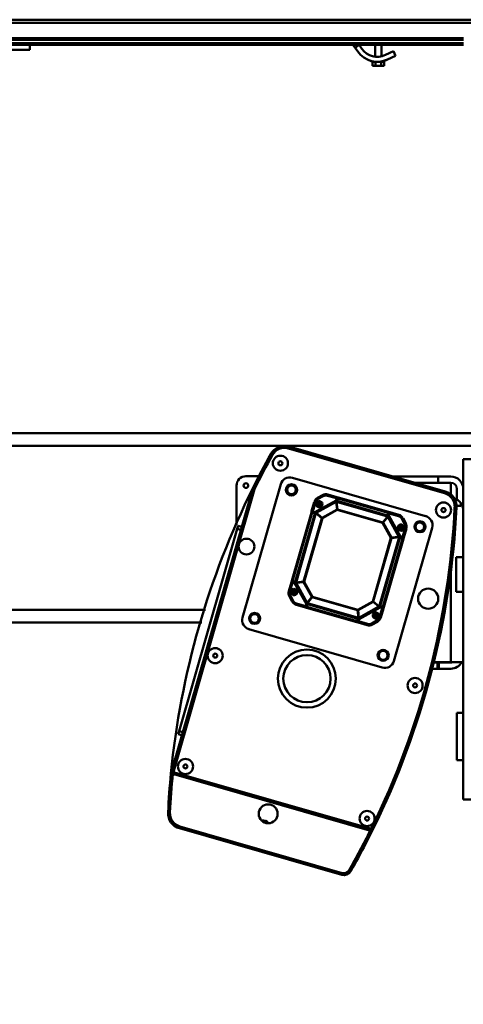
# Model space of a CAD drawing. Units: millimetres. Extents: x 0 to 23760, y 0 to 16800.
# Drawn here: x 17657 to 18362, y 12161 to 13723 of the extents above; entities that cross this region are included whole.
import ezdxf

# ---------------------------------------------------------------- set-up
doc = ezdxf.new("R2010")
doc.units = ezdxf.units.MM
doc.header["$MEASUREMENT"] = 0
doc.layers.add('(1) Shape lines', color=7, linetype='Continuous', lineweight=35)
doc.layers.add('(6) Dimensions', color=7, linetype='Continuous', lineweight=35)
doc.styles.add('Arial', font='ARIAL.TTF')
doc.dimstyles.new('Vertex Style', dxfattribs={"dimscale": 40, "dimtxt": 0.18, "dimasz": 3.6, "dimexe": 1.8, "dimexo": 0.0625, "dimgap": 1.7, "dimtad": 1, "dimdec": 1, "dimdsep": 46, "dimtxsty": 'Arial', "dimblk1": 'CLOSED', "dimblk2": 'CLOSED', "dimsah": 1, "dimcen": 0.09, "dimdle": 1.8, "dimclrd": 9, "dimclre": 9, "dimadec": 1, "dimazin": 2, "dimtfac": 0.65, "dimtdec": 4, "dimtmove": 0, "dimatfit": 3, "dimfxl": 0, "dimtolj": 1, "dimtzin": 0, "dimlwd": 25, "dimlwe": 25, "dimarcsym": 0})

# ---------------------------------------------------------------- blocks, each defined once
blk = doc.blocks.new('_Closed')
at = {"color": 0, "linetype": 'ByBlock', "lineweight": -2}
for p, q in [((-1, 0.166667), (0, 0)), ((-1, 0.166667), (-1, -0.166667)), ((0, 0), (-1, -0.166667)), ((0, 0), (-1, 0))]:
    blk.add_line(p, q, dxfattribs=at)
blk = doc.blocks.new('*D63')
at = {"layer": '(6) Dimensions', "color": 9, "lineweight": 25}
for p, q in [((16729.8, 12731.9), (16729.8, 11795.9)), ((18671.8, 11947.9), (18671.8, 11795.9)), ((18527.8, 11867.9), (16873.8, 11867.9))]:
    blk.add_line(p, q, dxfattribs=at)
at = {"layer": 'Defpoints', "color": 0}
for p in [(16729.8, 12851.9), (18671.8, 12067.9), (16729.8, 11867.9)]:
    blk.add_point(p, dxfattribs=at)
at = {"layer": '(6) Dimensions', "color": 9, "lineweight": 25, "xscale": 144, "yscale": 144, "zscale": 144, "rotation": 180}
blk.add_blockref('_Closed', (16729.8, 11867.9), dxfattribs=at)
at = {"layer": '(6) Dimensions', "color": 9, "lineweight": 25, "xscale": 144, "yscale": 144, "zscale": 144}
blk.add_blockref('_Closed', (18671.8, 11867.9), dxfattribs=at)
at = {"layer": '(6) Dimensions', "color": 0, "lineweight": 35, "insert": (17700.8, 12000.6), "char_height": 140, "attachment_point": 5, "style": 'Arial'}
blk.add_mtext('\\A1;1942', dxfattribs=at)
blk = doc.blocks.new('Crane_single_12_fd48c075-176d-41de-aa69-686d3a5a9e99')
at = {"layer": '(1) Shape lines', "color": 7, "linetype": 'Continuous', "lineweight": 50, "ltscale": 120}
for p, q in [((-13655.1, -1431), (-13655.1, 69)), ((-13650.1, -1431), (-13650.1, 69)), ((-12999.1, -511.7), (-12999.1, -1934)), ((-12979.1, -521.1), (-12979.1, -1934)), ((-12958, -560.2), (-12958, -544.2)), ((-12418, -560.2), (-12418, -544.2)), ((-13625.8, -1431), (-13625.8, -560)), ((-13623.3, -1431), (-13623.3, -560)), ((-13617.6, -1431), (-13617.6, -560)), ((-13615.1, -690), (-13615.1, -560)), ((-13615.1, -1248), (-13615.1, -560)), ((-12958, -560.2), (-12418, -560.2)), ((-12802.6, -571.4), (-12802.6, -560.2)), ((-12747.6, -560.2), (-12747.6, -571.4)), ((-12636, -580.2), (-12636, -560.2)), ((-12555.5, -570.2), (-12555.5, -560.2)), ((-12555.5, -570.2), (-12555.5, -560.2)), ((-12480.5, -560.2), (-12480.5, -570.2)), ((-12480.5, -560.2), (-12480.5, -570.2)), ((-12910.5, -570.2), (-12893.6, -570.2)), ((-12888.3, -564.2), (-12883.9, -564.2)), ((-12883.9, -570.2), (-12884.1, -571)), ((-12883.9, -564.2), (-12883.9, -570.2)), ((-12881.5, -570.9), (-12881.7, -573.9)), ((-12802.6, -571.4), (-12747.6, -571.4)), ((-12906.8, -588.9), (-12978, -837.1)), ((-12975.1, -837.9), (-12903.9, -589.8)), ((-12930.5, -580.2), (-12930.5, -600.2)), ((-12920.5, -600.2), (-12920.5, -580.2)), ((-12920.5, -580.2), (-12902.1, -580.2)), ((-12906.8, -588.9), (-12903.9, -589.8)), ((-12779.7, -580.2), (-12636, -580.2)), ((-12636, -580.2), (-12635.5, -580.2)), ((-12636, -606.9), (-12636, -580.2)), ((-12635.5, -580.2), (-12635.5, -598.9)), ((-12625.5, -580.2), (-12625.5, -598.9)), ((-12930.5, -600.2), (-12930.5, -671.6)), ((-12930.5, -600.2), (-12920.5, -600.2)), ((-12920.5, -636.7), (-12920.5, -600.2)), ((-12635.5, -598.9), (-12635.5, -601.4)), ((-12625.5, -598.9), (-12635.5, -598.9)), ((-12635.5, -601.4), (-12635.5, -607)), ((-12625.5, -601.4), (-12635.5, -601.4)), ((-12625.5, -601.4), (-12625.5, -598.9)), ((-12625.5, -601.4), (-12625.5, -609.5)), ((-12928.5, -831.4), (-12867.8, -620)), ((-12849.3, -609.7), (-12637.8, -670.3)), ((-12856.5, -651.5), (-12864.4, -655.9)), ((-12863.4, -657.7), (-12864.4, -655.9)), ((-12855.5, -653.3), (-12863.4, -657.7)), ((-12855.5, -653.3), (-12856.5, -651.5)), ((-12848.7, -652.5), (-12848.1, -650.6)), ((-12834.2, -656.7), (-12848.7, -652.5)), ((-12833.6, -654.8), (-12848.1, -650.6)), ((-12834.2, -656.7), (-12833.6, -654.8)), ((-12831.7, -655.3), (-12723.1, -686.5)), ((-13605.1, -671.2), (-13597.9, -667.8)), ((-13599.1, -683.9), (-13605.1, -671.2)), ((-13597.9, -667.8), (-13591.9, -680.4)), ((-12869.6, -662.5), (-12873.8, -677)), ((-12867.7, -663.1), (-12871.9, -677.6)), ((-12869.6, -662.5), (-12867.7, -663.1)), ((-12868.6, -678.5), (-12835.1, -660)), ((-12835, -662.2), (-12866.7, -679.8)), ((-12834.9, -662.3), (-12866.7, -679.9)), ((-12861.7, -656.7), (-12861.7, -656.7)), ((-12851.4, -658.5), (-12852, -658.3)), ((-12849.4, -659.1), (-12851.4, -658.5)), ((-12850.9, -660.5), (-12850.9, -660.5)), ((-12849.9, -657.1), (-12849.9, -657.1)), ((-12849.4, -659.1), (-12847.4, -659.6)), ((-12847.4, -659.6), (-12846.8, -659.8)), ((-12834.2, -656.7), (-12835.1, -660)), ((-12834.9, -662.3), (-12835, -662.2)), ((-12833.6, -674.3), (-12834.9, -662.3)), ((-12833.2, -657), (-12834.4, -661)), ((-12834.2, -662.1), (-12834.3, -662.2)), ((-12832.9, -674.2), (-12834.3, -662.2)), ((-12724.5, -693.7), (-12834.3, -662.2)), ((-12833.2, -657), (-12834.2, -656.7)), ((-12724.5, -693.6), (-12834.2, -662.1)), ((-12833.3, -660.8), (-12833.7, -662.3)), ((-12833.3, -660.8), (-12832.1, -656.7)), ((-12724.6, -692), (-12833.3, -660.8)), ((-12833.2, -657), (-12833.2, -656.8)), ((-12832.1, -656.7), (-12723.5, -687.9)), ((-13623.3, -682.5), (-13623.3, -682.5)), ((-13590.1, -685.1), (-13590.1, -685.1)), ((-13590.1, -685.1), (-13590.1, -685.1)), ((-13581.9, -685.8), (-13588.3, -685.8)), ((-13588.3, -685.8), (-13588.3, -690.4)), ((-13581.9, -690.4), (-13581.9, -685.8)), ((-12874.3, -679), (-12897.2, -758.7)), ((-12872.9, -679.4), (-12895.8, -759.2)), ((-12868.8, -680.5), (-12891.7, -760.3)), ((-12867.2, -680.4), (-12890.4, -761.3)), ((-12867.1, -680.4), (-12890.3, -761.3)), ((-12871.9, -677.6), (-12873.8, -677)), ((-12872.2, -678.5), (-12873.1, -678.3)), ((-12868.8, -680.5), (-12872.9, -679.4)), ((-12872.2, -678.5), (-12871.9, -677.6)), ((-12868.1, -679.7), (-12872.2, -678.5)), ((-12868.6, -678.5), (-12871.9, -677.6)), ((-12868.8, -680.5), (-12867.4, -681)), ((-12868.8, -686.5), (-12868.8, -686.5)), ((-12867.1, -680.4), (-12867.2, -680.4)), ((-12857.7, -687.9), (-12867.1, -680.4)), ((-12867.1, -680.4), (-12867.1, -680.4)), ((-12866.7, -679.9), (-12866.7, -679.8)), ((-12857.3, -687.4), (-12866.7, -679.9)), ((-12833.6, -674.3), (-12857.3, -687.4)), ((-12833.2, -675), (-12856.8, -688.2)), ((-12833.2, -675), (-12833.6, -674.3)), ((-12833.2, -675), (-12832.9, -674.2)), ((-12732.3, -704), (-12833.2, -675)), ((-12732, -703.1), (-12832.9, -674.2)), ((-12832.8, -675.1), (-12832.8, -675.1)), ((-12721.7, -688.9), (-12721.1, -687)), ((-12706.6, -691.2), (-12721.1, -687)), ((-13615.1, -690), (-13597.1, -690)), ((-13615.1, -690), (-13597.1, -690)), ((-13615.1, -690), (-13597.1, -690)), ((-13615.1, -690), (-13597.1, -690)), ((-13615.1, -725.5), (-13615.1, -700)), ((-13596.5, -700), (-13615.1, -700)), ((-13596.5, -700), (-13615.1, -700)), ((-13596.5, -700), (-13615.1, -700)), ((-13596.5, -700), (-13615.1, -700)), ((-13596.8, -702.4), (-13596.9, -702.5)), ((-13596.9, -702.5), (-13596.8, -702.4)), ((-13588.9, -690), (-13588.3, -690)), ((-13588.9, -690), (-13588.3, -690)), ((-13588.9, -690), (-13588.3, -690)), ((-13588.9, -690), (-13588.3, -690)), ((-13588.7, -702.4), (-13588.7, -702.4)), ((-13588.7, -702.4), (-13588.7, -702.4)), ((-13588.3, -700), (-13588.5, -700)), ((-13588.3, -700), (-13588.5, -700)), ((-13588.3, -700), (-13588.5, -700)), ((-13588.3, -700), (-13588.5, -700)), ((-13581.9, -690.4), (-13588.3, -690.4)), ((-13588.3, -690.4), (-13588.3, -699.6)), ((-13581.9, -699.6), (-13588.3, -699.6)), ((-13588.3, -699.6), (-13588.3, -704.2)), ((-13581.9, -690.4), (-13581.9, -699.6)), ((-13581.9, -699.6), (-13581.9, -704.2)), ((-12857.7, -687.9), (-12878.3, -760)), ((-12856.8, -688.2), (-12877.5, -760.2)), ((-12856.8, -688.2), (-12857.7, -687.9)), ((-12856.8, -688.2), (-12857.3, -687.4)), ((-12732, -703.1), (-12724.5, -693.7)), ((-12731.5, -703.5), (-12724, -694.1)), ((-12724.6, -692), (-12725.1, -693.4)), ((-12723.5, -687.9), (-12724.6, -692)), ((-12724.5, -693.7), (-12724.5, -693.6)), ((-12724.5, -693.7), (-12724.5, -693.7)), ((-12706.4, -725.9), (-12724, -694.1)), ((-12724, -694.1), (-12723.9, -694.1)), ((-12706.3, -725.8), (-12723.9, -694.1)), ((-12723.8, -692.7), (-12722.6, -688.6)), ((-12722.6, -688.6), (-12722.6, -688.5)), ((-12722.6, -688.6), (-12721.7, -688.9)), ((-12722.6, -692.2), (-12721.7, -688.9)), ((-12722.6, -692.2), (-12704.1, -725.7)), ((-12707.2, -693.1), (-12721.7, -688.9)), ((-12712, -698.5), (-12712.7, -698.3)), ((-12710, -699), (-12712, -698.5)), ((-12710, -699), (-12708, -699.6)), ((-12709.6, -701), (-12709.6, -701)), ((-12708.6, -697.6), (-12708.6, -697.6)), ((-12708, -699.6), (-12707.4, -699.8)), ((-12707.2, -693.1), (-12706.6, -691.2)), ((-12701.8, -697.4), (-12700, -696.4)), ((-12697.4, -705.3), (-12701.8, -697.4)), ((-12695.6, -704.3), (-12700, -696.4)), ((-12627.5, -688.9), (-12688.2, -900.4)), ((-13623.3, -707.5), (-13623.3, -707.5)), ((-13589.8, -707.2), (-13589.8, -707.2)), ((-13589.5, -706), (-13589.5, -706.3)), ((-13589.2, -705.1), (-13589.2, -705.1)), ((-13589.2, -705.1), (-13589.2, -705.1)), ((-13589.2, -705.1), (-13589.2, -705.1)), ((-13589.2, -705.1), (-13589.2, -705.1)), ((-13589.2, -705.1), (-13589.2, -705.1)), ((-13581.9, -704.2), (-13588.3, -704.2)), ((-12732, -703.1), (-12732.3, -704)), ((-12732.3, -704), (-12731.5, -703.5)), ((-12719.1, -727.6), (-12732.3, -704)), ((-12718.4, -727.2), (-12731.5, -703.5)), ((-12700.8, -726.6), (-12696.6, -712.1)), ((-12698.8, -727.2), (-12694.7, -712.7)), ((-12698.4, -703.5), (-12698.4, -703.5)), ((-12697.4, -705.3), (-12695.6, -704.3)), ((-12696.6, -712.1), (-12694.7, -712.7)), ((-12371.9, -708.2), (-12460.9, -1018.6)), ((-12458.1, -1019.4), (-12369.1, -709)), ((-12371.6, -703.1), (-12373, -705.8)), ((-12369.1, -709), (-12371.9, -708.2)), ((-13623.3, -731.3), (-13623.3, -731.3)), ((-13615.1, -725.5), (-13609, -721.1)), ((-13615.1, -725.5), (-13615.1, -725.5)), ((-13615.1, -725.5), (-13610.5, -732)), ((-13610.5, -732), (-13615.1, -735.3)), ((-13610.5, -732), (-13614.5, -734.8)), ((-13614.5, -734.8), (-13610.5, -732)), ((-13613.6, -734.2), (-13612.7, -733.6)), ((-13612.7, -733.6), (-13613.6, -734.2)), ((-13613.6, -734.2), (-13612.7, -733.6)), ((-13612.7, -733.6), (-13613.6, -734.2)), ((-13613.6, -734.2), (-13612.7, -733.6)), ((-13612, -733), (-13610.8, -732.2)), ((-13610.8, -732.2), (-13612, -733)), ((-13612, -733), (-13610.8, -732.2)), ((-13610.8, -732.2), (-13612, -733)), ((-13612, -733), (-13610.8, -732.2)), ((-13610.6, -732.1), (-13610.5, -732)), ((-13610.5, -732), (-13610.6, -732.1)), ((-13610.6, -732.1), (-13610.5, -732)), ((-13610.5, -732), (-13610.6, -732.1)), ((-13610.6, -732.1), (-13610.5, -732)), ((-13604.4, -727.7), (-13610.5, -732)), ((-12739.8, -799.7), (-12719.1, -727.6)), ((-12739, -799.9), (-12718.3, -727.9)), ((-12729.5, -807.4), (-12706.3, -726.5)), ((-12729.4, -807.5), (-12706.2, -726.6)), ((-12727.8, -807.3), (-12704.9, -727.5)), ((-12723.7, -808.5), (-12700.8, -728.7)), ((-12722.3, -808.9), (-12699.4, -729.1)), ((-12719.1, -727.6), (-12718.4, -727.2)), ((-12719.1, -727.6), (-12718.3, -727.9)), ((-12718.4, -727.2), (-12706.4, -725.9)), ((-12718.3, -727.9), (-12706.3, -726.5)), ((-12708.1, -732.6), (-12708.1, -732.6)), ((-12706.4, -725.9), (-12706.3, -725.8)), ((-12704.9, -727.5), (-12706.4, -727.1)), ((-12706.2, -726.6), (-12706.3, -726.5)), ((-12701, -727.6), (-12705.1, -726.4)), ((-12700.8, -728.7), (-12704.9, -727.5)), ((-12700.8, -726.6), (-12704.1, -725.7)), ((-12701, -727.6), (-12700.8, -726.6)), ((-12701, -727.6), (-12700.1, -727.9)), ((-12700.8, -726.6), (-12698.8, -727.2)), ((-13623.3, -741.1), (-13623.3, -741.1)), ((-13614.7, -735), (-13615.1, -735.3)), ((-13615.1, -735.3), (-13614.7, -735)), ((-13615.1, -1248), (-13615.1, -735.3)), ((-12713, -749.7), (-12713, -749.7)), ((-12305.8, -741.4), (-12304.3, -738.8)), ((-12897.8, -760.7), (-12901.9, -775.2)), ((-12895.9, -761.2), (-12900, -775.7)), ((-12895.9, -761.2), (-12897.8, -760.7)), ((-12895.6, -760.3), (-12896.5, -760)), ((-12895.6, -760.3), (-12895.9, -761.2)), ((-12895.9, -761.2), (-12892.6, -762.2)), ((-12895.8, -759.2), (-12891.7, -760.3)), ((-12895.6, -760.3), (-12891.5, -761.4)), ((-12874, -795.7), (-12892.6, -762.2)), ((-12891.7, -760.3), (-12890.3, -760.7)), ((-12890.3, -761.3), (-12890.4, -761.3)), ((-12878.3, -760), (-12890.3, -761.3)), ((-12890.3, -761), (-12890.3, -761)), ((-12890.2, -762), (-12890.3, -762.1)), ((-12890.3, -762.1), (-12872.7, -793.8)), ((-12878.3, -760.6), (-12890.2, -762)), ((-12890.2, -762), (-12872.6, -793.7)), ((-12888.6, -755.3), (-12888.6, -755.3)), ((-12877.5, -760.2), (-12878.3, -760)), ((-12877.5, -760.2), (-12878.3, -760.6)), ((-12878.3, -760.6), (-12865.1, -784.3)), ((-12877.5, -760.2), (-12864.4, -783.9)), ((-12714.1, -753.5), (-12714.1, -753.5)), ((-12301.4, -752.3), (-12375.2, -1009.9)), ((-12372.4, -1010.8), (-12298.5, -753.1)), ((-12301.4, -752.3), (-12298.5, -753.1)), ((-12900, -775.7), (-12901.9, -775.2)), ((-12721.8, -780.4), (-12721.8, -780.4)), ((-12899.2, -782.6), (-12901, -783.5)), ((-12901, -783.5), (-12896.6, -791.5)), ((-12899.2, -782.6), (-12894.8, -790.5)), ((-12898.3, -784.3), (-12898.3, -784.3)), ((-12894.8, -790.5), (-12896.6, -791.5)), ((-12890, -796.7), (-12889.5, -794.8)), ((-12889.5, -794.8), (-12874.9, -798.9)), ((-12888.6, -788.3), (-12889.3, -788.1)), ((-12886.6, -788.8), (-12888.6, -788.3)), ((-12886.6, -788.8), (-12884.6, -789.4)), ((-12884.6, -789.4), (-12884, -789.6)), ((-12874, -795.7), (-12874.9, -798.9)), ((-12872.8, -795.1), (-12874, -799.2)), ((-12873.2, -800), (-12872, -795.9)), ((-12872.6, -793.7), (-12872.7, -793.8)), ((-12865.1, -784.3), (-12872.6, -793.7)), ((-12864.6, -784.7), (-12872.1, -794.2)), ((-12872.1, -794.2), (-12872.1, -794.3)), ((-12872.1, -794.2), (-12762.4, -825.6)), ((-12872.1, -794.3), (-12762.4, -825.8)), ((-12872, -795.9), (-12871.6, -794.4)), ((-12872, -795.9), (-12763.4, -827)), ((-12870.4, -790.9), (-12870.4, -790.9)), ((-12870.2, -790.7), (-12870.2, -790.7)), ((-12864.4, -783.9), (-12865.1, -784.3)), ((-12864.4, -783.9), (-12864.6, -784.7)), ((-12864.6, -784.7), (-12763.7, -813.7)), ((-12864.4, -783.9), (-12763.5, -812.8)), ((-12722.9, -784.3), (-12722.9, -784.3)), ((-12890, -796.7), (-12875.5, -800.9)), ((-12874.9, -798.9), (-12875.5, -800.9)), ((-12874, -799.2), (-12874.9, -798.9)), ((-12874, -799.2), (-12874, -799.3)), ((-12873.6, -801.4), (-12765, -832.6)), ((-12873.2, -800), (-12764.5, -831.1)), ((-12763.5, -812.8), (-12739.8, -799.7)), ((-12763.1, -813.6), (-12739.4, -800.5)), ((-12761.7, -825.6), (-12730, -808)), ((-12761.6, -825.7), (-12729.9, -808.1)), ((-12728, -809.3), (-12761.5, -827.9)), ((-12739.8, -799.7), (-12739.4, -800.5)), ((-12739, -799.9), (-12739.8, -799.7)), ((-12739.4, -800.5), (-12730, -808)), ((-12739, -799.9), (-12729.5, -807.4)), ((-12730, -808), (-12729.9, -808.1)), ((-12729.5, -807.4), (-12729.5, -807.5)), ((-12729.5, -807.5), (-12729.4, -807.5)), ((-12727.8, -807.3), (-12729.2, -806.9)), ((-12728.9, -824.8), (-12724.8, -810.3)), ((-12728.6, -808.1), (-12724.5, -809.3)), ((-12728, -809.3), (-12724.8, -810.3)), ((-12727.8, -801.4), (-12727.8, -801.4)), ((-12727.8, -807.3), (-12723.7, -808.5)), ((-12727, -825.3), (-12722.8, -810.8)), ((-12724.5, -809.3), (-12724.8, -810.3)), ((-12724.8, -810.3), (-12722.8, -810.8)), ((-12724.5, -809.3), (-12723.5, -809.6)), ((-12763.4, -827), (-12764.5, -831.1)), ((-12763.5, -812.8), (-12763.7, -813.7)), ((-12763.7, -813.7), (-12762.4, -825.6)), ((-12763.5, -812.8), (-12763.1, -813.6)), ((-12763.4, -827), (-12763, -825.6)), ((-12763.4, -830.9), (-12762.3, -826.8)), ((-12763.1, -813.6), (-12761.7, -825.6)), ((-12762.7, -825.7), (-12762.7, -825.7)), ((-12762.5, -824.6), (-12762.5, -824.6)), ((-12762.4, -825.6), (-12762.4, -825.7)), ((-12762.4, -825.7), (-12762.4, -825.8)), ((-12762.1, -821.6), (-12762.1, -821.6)), ((-12762.1, -821.9), (-12762.1, -821.9)), ((-12761.8, -824.5), (-12761.8, -824.5)), ((-12761.7, -825.6), (-12761.6, -825.7)), ((-12727, -825.3), (-12728.9, -824.8)), ((-12978, -837.1), (-12975.1, -837.9)), ((-12763.4, -830.9), (-12763.5, -831)), ((-12763.4, -830.9), (-12762.5, -831.2)), ((-12763.1, -829.7), (-12763.1, -829.7)), ((-12762.5, -831.2), (-12763, -833.1)), ((-12763, -833.1), (-12748.5, -837.3)), ((-12762.5, -831.2), (-12761.5, -827.9)), ((-12762.5, -831.2), (-12748, -835.4)), ((-12749.2, -828.2), (-12749.9, -828)), ((-12747.2, -828.8), (-12749.2, -828.2)), ((-12748, -835.4), (-12748.5, -837.3)), ((-12747.2, -828.8), (-12745.2, -829.4)), ((-12745.2, -829.4), (-12744.6, -829.6)), ((-12741.1, -834.6), (-12733.2, -830.2)), ((-12741.1, -834.6), (-12740.2, -836.3)), ((-12740.2, -836.3), (-12732.2, -831.9)), ((-12735, -831.2), (-12735, -831.2)), ((-12732.2, -831.9), (-12733.2, -830.2)), ((-12706.7, -910.6), (-12918.2, -850)), ((-12966.1, -865.8), (-12964.6, -863.2)), ((-12931, -905.2), (-12931, -884.7)), ((-12911.7, -894.5), (-12464.2, -1022.8)), ((-12463.4, -1019.9), (-12910.6, -891.7)), ((-12856, -920.2), (-12916, -920.2)), ((-12850.7, -912), (-12852.3, -917.8)), ((-12852.3, -917.8), (-12847.5, -919.2)), ((-12845.9, -913.4), (-12847.5, -919.2)), ((-12847.5, -919.2), (-12526.5, -1011.2)), ((-12719.1, -969.6), (-12719.1, -1943)), ((-12699.1, -975.4), (-12699.1, -1725.1)), ((-12524.8, -1005.5), (-12526.5, -1011.2)), ((-12526.5, -1011.2), (-12521.7, -1012.6)), ((-12520, -1006.8), (-12521.7, -1012.6)), ((-12372.4, -1010.8), (-12375.2, -1009.9)), ((-12464.2, -1022.8), (-12463.4, -1019.9)), ((-12458.1, -1019.4), (-12460.9, -1018.6)), ((-12397.6, -1028.8), (-12397.5, -1025.8)), ((-13607.1, -1248), (-13615.1, -1248)), ((-13615.1, -1248), (-13615.1, -1348)), ((-13607.1, -1248), (-13607.1, -1348))]:
    blk.add_line(p, q, dxfattribs=at)
at = {"layer": '(1) Shape lines', "color": 7, "linetype": 'Continuous', "lineweight": 50, "ltscale": 40}
for p, q in [((-12833.4, -654.9), (-12833.3, -654.9)), ((-12833.3, -654.9), (-12833.4, -654.9)), ((-12833.3, -654.9), (-12833.1, -655)), ((-12833.1, -655), (-12833.2, -655)), ((-12833.1, -655), (-12833.1, -655.1)), ((-12833, -655.2), (-12833.1, -655)), ((-12833.1, -655.1), (-12833, -655.2)), ((-12832.9, -655.5), (-12832.9, -655.6)), ((-12832.9, -655.6), (-12832.9, -655.5)), ((-12832.9, -655.6), (-12832.9, -655.7)), ((-12832.9, -655.7), (-12832.9, -655.7)), ((-12834.7, -664.3), (-12834.7, -664.3)), ((-12834.7, -664.4), (-12834.7, -664.4)), ((-12834.7, -664.6), (-12834.7, -664.6)), ((-12834.6, -662.1), (-12834.6, -662.1)), ((-12834.4, -662.1), (-12834.4, -662.1)), ((-12834.3, -662.1), (-12834.4, -662.1)), ((-12834.3, -662.1), (-12834.3, -662.1)), ((-12834.1, -662), (-12834, -662.1)), ((-12867.5, -680.1), (-12867.7, -679.9)), ((-12867.5, -680.1), (-12867.6, -680.1)), ((-12867.4, -680.4), (-12867.5, -680.1)), ((-12867.2, -680.3), (-12867.2, -680.4)), ((-12725.4, -695.9), (-12725.4, -695.9)), ((-12725.3, -695.7), (-12725.3, -695.7)), ((-12725.3, -695.7), (-12725.3, -695.7)), ((-12724.6, -693.6), (-12724.6, -693.6)), ((-12724.5, -693.4), (-12724.2, -693.3)), ((-12724.4, -693.6), (-12724.5, -693.6)), ((-12724.2, -693.3), (-12724, -693.1)), ((-12724.2, -693.3), (-12724.2, -693.2)), ((-12724, -693.1), (-12724.1, -693.1)), ((-12723.9, -693), (-12724, -693)), ((-12724, -693), (-12724, -693.1)), ((-12706.2, -726.6), (-12706.2, -726.6)), ((-12706.1, -726.7), (-12706.2, -726.8)), ((-12705.6, -726.4), (-12705.8, -726.5)), ((-12699.7, -727.9), (-12699.8, -727.9)), ((-12699.6, -727.9), (-12699.7, -727.9)), ((-12699.6, -727.9), (-12699.3, -727.8)), ((-12699.5, -727.9), (-12699.6, -727.9)), ((-12699.6, -727.9), (-12699.6, -727.9)), ((-12699.3, -727.8), (-12699.5, -727.9)), ((-12699.3, -727.8), (-12699.1, -727.7)), ((-12699.3, -727.8), (-12699.3, -727.8)), ((-12699.3, -727.8), (-12699.3, -727.8)), ((-12699.1, -727.7), (-12699.2, -727.7)), ((-12699, -727.5), (-12699.1, -727.7)), ((-12699.1, -727.7), (-12699.1, -727.6)), ((-12698.9, -727.4), (-12699, -727.5)), ((-12699, -727.5), (-12698.9, -727.4)), ((-12897.7, -760.4), (-12897.6, -760.3)), ((-12897.6, -760.3), (-12897.7, -760.4)), ((-12897.6, -760.3), (-12897.5, -760.2)), ((-12897.5, -760.2), (-12897.6, -760.3)), ((-12897.3, -760.1), (-12897.5, -760.2)), ((-12897.5, -760.2), (-12897.5, -760.2)), ((-12897.3, -760.1), (-12897.1, -760)), ((-12897.1, -760), (-12897.3, -760.1)), ((-12897.3, -760.1), (-12897.3, -760.1)), ((-12897.3, -760.1), (-12897.3, -760.1)), ((-12897.1, -760), (-12896.9, -759.9)), ((-12897.1, -760), (-12897.1, -760)), ((-12897, -760), (-12897.1, -760)), ((-12896.9, -759.9), (-12896.8, -759.9)), ((-12894.3, -761.7), (-12894.3, -761.7)), ((-12891, -761.4), (-12890.8, -761.4)), ((-12890.9, -761.4), (-12891, -761.4)), ((-12890.8, -761.4), (-12890.4, -761.1)), ((-12890.4, -761.7), (-12890.5, -761.7)), ((-12890.4, -761.2), (-12890.4, -761.2)), ((-12890.4, -761.4), (-12890.4, -761.4)), ((-12890.4, -761.4), (-12890.4, -761.4)), ((-12872.5, -794.7), (-12872.7, -794.9)), ((-12872.4, -794.6), (-12872.6, -794.7)), ((-12872.6, -794.8), (-12872.6, -794.7)), ((-12872.4, -794.6), (-12872.5, -794.7)), ((-12872.1, -794.5), (-12872.4, -794.6)), ((-12872.3, -794.2), (-12872.2, -794.3)), ((-12872, -794.3), (-12872, -794.3)), ((-12871.4, -792.1), (-12871.4, -792.1)), ((-12871.3, -792.1), (-12871.3, -792.1)), ((-12871.2, -791.9), (-12871.2, -791.9)), ((-12729.6, -807.8), (-12729.6, -807.8)), ((-12729.5, -807.7), (-12729.5, -807.6)), ((-12729.3, -807.2), (-12729.3, -807.1)), ((-12729.3, -807.5), (-12729.1, -807.7)), ((-12729.2, -807.7), (-12729, -807.9)), ((-12729, -807.9), (-12728.8, -808)), ((-12762.3, -826.1), (-12762.6, -825.8)), ((-12762.2, -826.3), (-12762.3, -826.1)), ((-12762.1, -825.8), (-12762, -825.8)), ((-12762, -823.3), (-12762, -823.3)), ((-12761.9, -823.5), (-12761.9, -823.5)), ((-12761.9, -823.5), (-12761.9, -823.5)), ((-12763.8, -832.1), (-12763.7, -832.2)), ((-12763.7, -832.3), (-12763.8, -832.1)), ((-12763.7, -832.4), (-12763.7, -832.3)), ((-12763.7, -832.3), (-12763.7, -832.4)), ((-12763.5, -832.8), (-12763.6, -832.6)), ((-12763.6, -832.6), (-12763.5, -832.8)), ((-12763.5, -832.8), (-12763.5, -832.8)), ((-12763.4, -832.9), (-12763.5, -832.8)), ((-12763.5, -832.8), (-12763.4, -832.9)), ((-12763.3, -833), (-12763.4, -832.9)), ((-12763.3, -833), (-12763.3, -833)), ((-12763.1, -829.7), (-12763.1, -829.7))]:
    blk.add_line(p, q, dxfattribs=at)
at = {"layer": '(1) Shape lines', "color": 7, "linetype": 'Continuous', "lineweight": 50, "ltscale": 120}
for points in [[(-12480.5, -570.2), (-12480.5, -570.2), (-12555.5, -570.2)], [(-12831.7, -655.3), (-12833.6, -654.8)], [(-12832.9, -656), (-12832.1, -656.7)], [(-12832.1, -656.7), (-12831.7, -655.3)], [(-12835.1, -660), (-12834.8, -661.4)], [(-12834.5, -660.6), (-12835.1, -660)], [(-12834.8, -661.4), (-12835, -662.2)], [(-12834.5, -661.7), (-12834.8, -661.4)], [(-12834.8, -663.3), (-12834.8, -663.3)], [(-12834.7, -664.3), (-12834.7, -664.3)], [(-12834.7, -664.6), (-12834.7, -664.6)], [(-12834.7, -664.7), (-12834.7, -664.7)], [(-12834.5, -661.7), (-12834.6, -662.1)], [(-12834.6, -665.6), (-12834.6, -665.6)], [(-12834.5, -661.7), (-12834.5, -660.6)], [(-12834.4, -661), (-12834.5, -660.6)], [(-12834.5, -661.7), (-12834.3, -661.7)], [(-12834.5, -661.7), (-12834, -662.2)], [(-12873.8, -677), (-12874.3, -679)], [(-12874.3, -679), (-12872.9, -679.4)], [(-12872.9, -679.4), (-12873.1, -678.3)], [(-12870.5, -680.1), (-12870.5, -680.1)], [(-12867.5, -679.5), (-12868.6, -678.5)], [(-12868.6, -678.5), (-12868.4, -679.3)], [(-12867.4, -680), (-12868.4, -679.3)], [(-12868.4, -679.3), (-12868.1, -679.7)], [(-12866.7, -679.8), (-12867.5, -679.5)], [(-12867.4, -680), (-12867.5, -679.5)], [(-12867.4, -680), (-12867.5, -680.1)], [(-12867.4, -680), (-12867, -680)], [(-12867.4, -680), (-12867.3, -680.7)], [(-12723.1, -686.5), (-12723.5, -687.9)], [(-12721.1, -687), (-12723.1, -686.5)], [(-13589.5, -706.3), (-13589.4, -705.8), (-13589.2, -705.1), (-13589, -704.3), (-13588.9, -703.3), (-13588.7, -702.4)], [(-13588.7, -702.4), (-13588.9, -703.3), (-13589, -704.3), (-13589.2, -705.1), (-13589.4, -705.8), (-13589.5, -706.3)], [(-13589.5, -706.3), (-13589.4, -705.8), (-13589.2, -705.1), (-13589, -704.3), (-13588.9, -703.3), (-13588.7, -702.4)], [(-12726, -696.7), (-12726, -696.7)], [(-12725.5, -696), (-12725.5, -696)], [(-12725.4, -695.9), (-12725.4, -695.9)], [(-12725.3, -695.7), (-12725.3, -695.7)], [(-12724.1, -693.4), (-12724.8, -693.5)], [(-12724.7, -694.9), (-12724.7, -694.9)], [(-12724.1, -693.4), (-12724.2, -693.3)], [(-12724.1, -693.4), (-12723.4, -692.4)], [(-12724.1, -693.4), (-12723.6, -693.3)], [(-12724.1, -693.4), (-12724.1, -693.8)], [(-12723.9, -694.1), (-12723.6, -693.3)], [(-12723.4, -692.4), (-12723.8, -692.7)], [(-12723.6, -693.3), (-12722.6, -692.2)], [(-12723.5, -687.9), (-12722.4, -687.7)], [(-12722.6, -692.2), (-12723.4, -692.4)], [(-13589.8, -707.2), (-13589.8, -707.2), (-13589.7, -706.9), (-13589.6, -706.4), (-13589.5, -706.3)], [(-13589.5, -706.3), (-13589.6, -706.4), (-13589.7, -706.9), (-13589.8, -707.2), (-13589.8, -707.3), (-13589.8, -707.2), (-13589.7, -706.9), (-13589.6, -706.4), (-13589.5, -706.3)], [(-13589.5, -706.3), (-13589.6, -706.4), (-13589.7, -706.9), (-13589.7, -707)], [(-13589.7, -707), (-13589.7, -706.9), (-13589.6, -706.4), (-13589.5, -706.3)], [(-13589.5, -706.3), (-13589.6, -706.4), (-13589.7, -706.9), (-13589.7, -707)], [(-13589.7, -707), (-13589.7, -706.9), (-13589.6, -706.4), (-13589.5, -706.3)], [(-13589.5, -706.3), (-13589.6, -706.4), (-13589.7, -706.9), (-13589.7, -707)], [(-12705.5, -726), (-12706.3, -725.8)], [(-12705.8, -726.3), (-12706.3, -726.8)], [(-12705.8, -726.3), (-12706.2, -726.2)], [(-12705.8, -726.3), (-12705.5, -726)], [(-12705.8, -726.3), (-12704.7, -726.3)], [(-12705.8, -726.3), (-12705.8, -726.5)], [(-12704.1, -725.7), (-12705.5, -726)], [(-12705.1, -726.4), (-12704.7, -726.3)], [(-12704.7, -726.3), (-12704.1, -725.7)], [(-12703.2, -727), (-12703.2, -727)], [(-12700.1, -727.9), (-12700.8, -728.7)], [(-12700.8, -728.7), (-12699.4, -729.1)], [(-12699.4, -729.1), (-12698.8, -727.2)], [(-12897.2, -758.7), (-12897.8, -760.7)], [(-12895.8, -759.2), (-12897.2, -758.7)], [(-12896.5, -760), (-12895.8, -759.2)], [(-12894.3, -761.7), (-12894.3, -761.7)], [(-12892, -761.6), (-12892.6, -762.2)], [(-12892.6, -762.2), (-12891.1, -761.9)], [(-12891.5, -761.4), (-12892, -761.6)], [(-12890.8, -761.5), (-12892, -761.6)], [(-12890.8, -761.5), (-12891.1, -761.9)], [(-12891.1, -761.9), (-12890.3, -762.1)], [(-12890.8, -761.5), (-12890.5, -761.3), (-12890.4, -761.2)], [(-12890.8, -761.5), (-12890.8, -761.4)], [(-12890.8, -761.5), (-12890.5, -761.7)], [(-12890.4, -761.3), (-12890.3, -760.7)], [(-12873, -794.5), (-12874, -795.7)], [(-12874, -795.7), (-12873.2, -795.4)], [(-12872.6, -794.5), (-12873.2, -795.4)], [(-12873.2, -795.4), (-12872.8, -795.1)], [(-12872.7, -793.8), (-12873, -794.5)], [(-12872.6, -794.5), (-12873, -794.5)], [(-12872.6, -794.5), (-12872.5, -794.1)], [(-12872.6, -794.5), (-12871.9, -794.4)], [(-12872.6, -794.5), (-12872.4, -794.6)], [(-12872, -792.9), (-12872, -792.9)], [(-12871.4, -792.1), (-12871.4, -792.1)], [(-12871.2, -792), (-12871.2, -792)], [(-12870.6, -791.2), (-12870.6, -791.2)], [(-12875.5, -800.9), (-12873.6, -801.4)], [(-12873.2, -800), (-12874.3, -800.2)], [(-12873.6, -801.4), (-12873.2, -800)], [(-12729.9, -808.1), (-12729.2, -808.3)], [(-12729.2, -807.9), (-12729.6, -807.8)], [(-12729.2, -806.9), (-12729.4, -807.5)], [(-12729.2, -807.9), (-12729.3, -807.2)], [(-12729.2, -807.9), (-12729.2, -807.7)], [(-12729.2, -807.9), (-12728.2, -808.5)], [(-12729.2, -807.9), (-12729.2, -808.3)], [(-12729.2, -808.3), (-12728, -809.3)], [(-12728.2, -808.5), (-12728.6, -808.1)], [(-12728, -809.3), (-12728.2, -808.5)], [(-12723.7, -808.5), (-12723.5, -809.6)], [(-12722.3, -808.9), (-12723.7, -808.5)], [(-12722.8, -810.8), (-12722.3, -808.9)], [(-12762.2, -826.2), (-12762.4, -825.8), (-12762.5, -825.7)], [(-12762.2, -826.2), (-12762.3, -826.1)], [(-12762.3, -826.8), (-12762.1, -827.3)], [(-12762.2, -826.2), (-12762, -825.8)], [(-12762.2, -826.2), (-12761.8, -826.4)], [(-12762.2, -826.2), (-12762.1, -827.3)], [(-12762.1, -822.3), (-12762.1, -822.3)], [(-12762.1, -827.3), (-12761.5, -827.9)], [(-12762, -823.3), (-12761.9, -823.3)], [(-12761.9, -823.5), (-12761.9, -823.5)], [(-12761.8, -826.4), (-12761.6, -825.7)], [(-12761.5, -827.9), (-12761.8, -826.4)], [(-12764.5, -831.1), (-12765, -832.6)], [(-12765, -832.6), (-12763, -833.1)], [(-12763.7, -831.9), (-12764.5, -831.1)], [(-12762.8, -828.7), (-12762.8, -828.7)], [(-12911.7, -894.5), (-12910.6, -891.7)], [(-12483.4, -1017.3), (-12459, -1024.3), (-12483.4, -1017.3)], [(-12459.4, -1024.2), (-12457.8, -1018.4), (-12459.5, -1024.3)]]:
    blk.add_lwpolyline(points, dxfattribs=at)
at = {"layer": '(1) Shape lines', "color": 7, "linetype": 'Continuous', "lineweight": 50, "ltscale": 40}
for points in [[(-12867.8, -679.8), (-12867.8, -679.9), (-12867.8, -679.9)], [(-12706.2, -726.5), (-12706.2, -726.5), (-12706.2, -726.6)], [(-12705.7, -726.4), (-12705.6, -726.4), (-12705.5, -726.4), (-12705.4, -726.4)]]:
    blk.add_lwpolyline(points, dxfattribs=at)
at = {"layer": '(1) Shape lines', "color": 7, "linetype": 'Continuous', "lineweight": 50, "ltscale": 120}
for centre, radius in [((-12877.3, -591.6), 12), ((-12877.3, -591.6), 3.2), ((-12736.7, -616), 16), ((-12850.7, -629), 8.75), ((-12850.7, -629), 6.92), ((-12599, -636.7), 12), ((-12599, -636.7), 3.2), ((-12646.8, -687.4), 8.75), ((-12646.8, -687.4), 6.92), ((-12387.9, -712.9), 12), ((-12387.9, -712.9), 3.2), ((-12609.8, -808.4), 46), ((-12609.8, -808.4), 37.5), ((-12909.2, -832.9), 9), ((-12909.2, -832.9), 6.92), ((-12951.5, -850.5), 12), ((-12951.5, -850.5), 3.2), ((-12395.4, -869.9), 15), ((-12705.3, -891.4), 8.75), ((-12705.3, -891.4), 6.92), ((-12916, -905.2), 3.7), ((-12819.3, -904.3), 12.5), ((-12646.3, -954), 12), ((-12646.3, -954), 3.2), ((-12470.5, -1001.2), 12), ((-12470.5, -1001.2), 3.2)]:
    blk.add_circle(centre, radius, dxfattribs=at)
for centre, radius, start, end in [((-12910.5, -580.2), 20, 90.0001, 180), ((-12910.5, -580.2), 10, 90, 180), ((-12882.8, -595.8), 25, 87.147, 164), ((-12882.8, -595.8), 22, 87.147, 164), ((-12876.3, -580.2), 20, 126.8699, 163.0602), ((-12946.2, -1869.3), 1297, 63.7696, 87.147), ((-12946.2, -1869.3), 1300, 63.7696, 87.147), ((-12645.5, -580.2), 20, 0, 61.5422), ((-12645.5, -580.2), 10, 0, 17.3755), ((-12853.4, -624.1), 15, 74, 164), ((-12859.1, -665.6), 11, 119, 164), ((-12851.1, -661.2), 11, 74, 119), ((-12851.1, -661.2), 9, 74, 119), ((-12849.4, -659.1), 5, 344, 164), ((-12833.9, -655.7), 1, 344, 74), ((-12833.9, -655.7), 1, 38.1742, 51.5), ((-12833.9, -655.7), 1, 4.8956, 22.9808), ((-12859.1, -665.6), 9, 119, 164), ((-12849.4, -659.1), 5, 164, 344), ((-12849.4, -659.1), 2.75, 164, 344), ((-12849.4, -659.1), 2.75, 344, 164), ((-12849.4, -659.1), 2.09, 164, 344), ((-12849.4, -659.1), 2.1, 164, 344), ((-12849.4, -659.1), 2.1, 344, 164), ((-12849.4, -659.1), 2.09, 344, 164), ((-12834.5, -663.1), 1, 105.4496, 119), ((-12834.5, -663.1), 1, 74, 119), ((-12830.8, -672.7), 11.2, 111.8921, 111.9058), ((-12834.5, -663.1), 1, 96.5, 101.5054), ((-12830.8, -672.7), 9.5, 114.8599, 114.8707), ((-12833.2, -674.1), 9.5, 98.6664, 98.6752), ((-12834.5, -663.1), 1, 91.342, 96.5), ((-12834.5, -663.1), 1, 74, 87.5343), ((-12834, -667.4), 1, 115.9307, 115.9666), ((-12833.4, -661.3), 1, 164, 207.4926), ((-12833.2, -674.1), 7.51, 99.2528, 99.2566), ((-12833.4, -661.3), 1, 222.9731, 226.4083), ((-12833.4, -661.3), 1, 231.9792, 253.9987), ((-12641.9, -684.7), 15, 344, 74), ((-13626.3, -696.6), 30, 305.2206, 25.2206), ((-13626.3, -696.6), 38, 305.2206, 25.2206), ((-13626.3, -696.6), 38, 25.2193, 25.2206), ((-13626.3, -696.6), 38, 25.2193, 25.2206), ((-13626.3, -696.6), 38, 25.1769, 25.2206), ((-13626.3, -696.6), 38, 25.1769, 25.2206), ((-13626.3, -696.6), 38, 18.7787, 25.2206), ((-13626.3, -696.6), 38, 23.0593, 25.2206), ((-13626.3, -696.6), 38, 23.0593, 25.061), ((-13626.3, -696.6), 38, 23.5701, 25.061), ((-13626.3, -696.6), 38, 23.5724, 25.0242), ((-13626.3, -696.6), 38, 23.5724, 25.0242), ((-13626.3, -696.6), 38, 23.5701, 25.0259), ((-13626.3, -696.6), 38, 23.5724, 25.0259), ((-13626.3, -696.6), 38, 18.9716, 22.934), ((-13626.3, -696.6), 38, 18.7787, 22.934), ((-13626.3, -696.6), 38, 21.0795, 22.238), ((-13626.3, -696.6), 38, 21.0795, 22.238), ((-13626.3, -696.6), 38, 21.0726, 22.2412), ((-13626.3, -696.6), 38, 21.0795, 22.238), ((-13626.3, -696.6), 38, 21.0726, 22.2412), ((-13626.3, -696.6), 38, 18.9725, 20.0859), ((-13626.3, -696.6), 38, 18.9725, 20.0859), ((-13626.3, -696.6), 38, 18.9725, 20.092), ((-13626.3, -696.6), 38, 18.9725, 20.0859), ((-13626.3, -696.6), 38, 18.9716, 20.092), ((-13626.3, -696.6), 38, 18.6301, 18.6334), ((-13626.3, -696.6), 38, 18.6301, 18.6334), ((-13626.3, -696.6), 38, 18.4689, 18.4706), ((-13626.3, -696.6), 38, 18.4689, 18.4706), ((-13626.3, -696.6), 38, 17.6598, 18.1761), ((-13626.3, -696.6), 38, 17.6598, 18.1761), ((-13626.3, -696.6), 38, 17.6598, 17.8456), ((-13626.3, -696.6), 38, 17.6598, 17.8456), ((-13626.3, -696.6), 38, 17.6598, 17.8456), ((-13626.3, -696.6), 38, 17.6598, 17.8456), ((-13626.3, -696.6), 38, 17.6598, 17.8471), ((-13626.3, -696.6), 38, 17.6598, 17.8471), ((-13626.3, -696.6), 38, 16.7397, 17.6598), ((-12872.8, -677.3), 1, 164, 254), ((-12872.8, -677.3), 1, 164, 203.0428), ((-12872.8, -677.3), 1, 217.9815, 231.5), ((-12860.1, -689), 12.8, 137.5824, 137.5825), ((-12868.3, -680.7), 1, 52.374, 74), ((-12860.1, -689), 9.5, 148.0563, 148.0745), ((-12868.3, -680.7), 1, 47.3393, 48.487), ((-12868.3, -680.7), 1, 33.4045, 37.3422), ((-12868.3, -680.7), 1, 344.0005, 17.4623), ((-12866.3, -680.7), 1, 119, 164), ((-12866.3, -680.7), 1, 151.3301, 164), ((-12866.3, -680.7), 1, 141.5, 145.2039), ((-12866.3, -680.7), 1, 137.3305, 141.5), ((-12866.3, -680.7), 1, 123.3151, 132.0705), ((-12721.4, -688), 1, 74, 164), ((-12721.4, -688), 1, 124.9861, 143.1098), ((-12721.4, -688), 1, 96.5, 109.9777), ((-13626.3, -696.6), 30, 17.8605, 18.0575), ((-13626.3, -696.6), 38, 10.6741, 11.1243), ((-13626.3, -696.6), 38, 351.3284, 351.3733), ((-12731.7, -703.2), 7.51, 48.7434, 48.7472), ((-12727.5, -697.9), 1, 32.0334, 32.0692), ((-12731.7, -703.2), 9.5, 49.3248, 49.3336), ((-12724.8, -692.5), 1, 254.0001, 286.8324), ((-12733.1, -700.7), 9.5, 33.1293, 33.1401), ((-12724.8, -694.5), 1, 60.4664, 74), ((-12724.8, -694.5), 1, 29, 74), ((-12724.8, -692.5), 1, 303.5264, 307.6003), ((-12724.8, -694.5), 1, 51.5, 56.6562), ((-12724.8, -692.5), 1, 315.056, 320.2246), ((-12724.8, -694.5), 1, 46.4911, 51.5), ((-12724.8, -692.5), 1, 322.088, 344), ((-12724.8, -694.5), 1, 29, 42.5524), ((-12733.1, -700.7), 11.2, 36.0942, 36.1079), ((-12710, -699), 5, 164, 344), ((-12710, -699), 5, 344, 164), ((-12710, -699), 2.75, 164, 344), ((-12710, -699), 2.75, 344, 164), ((-12710, -699), 2.08, 164, 344), ((-12710, -699), 2.1, 164, 344), ((-12710, -699), 2.1, 344, 164), ((-12710, -699), 2.08, 344, 164), ((-12709.7, -701.7), 9, 29, 74), ((-12709.7, -701.7), 11, 29, 74), ((-12705.3, -709.7), 9, 344, 29), ((-12705.3, -709.7), 11, 344, 29), ((-12373.9, -707.6), 2, 344, 63.7696), ((-12946.2, -1869.3), 1300, 60.4112, 63.7696), ((-12373.9, -707.6), 5, 344, 63.7696), ((-12373.9, -707.6), 5, 6.583, 15.6351), ((-12946.2, -1869.3), 1297, 60.4112, 63.567), ((-12716.8, -730), 9.5, 355.6015, 355.6016), ((-12716.8, -730), 9.5, 359.9257, 359.9437), ((-12705.4, -727.4), 1, 141.6737, 164), ((-12707.2, -726.3), 1, 344, 29), ((-12707.2, -726.3), 1, 15.9327, 24.6888), ((-12707.2, -726.3), 1, 6.5, 10.6645), ((-12707.2, -726.3), 1, 2.794, 6.5), ((-12707.2, -726.3), 1, 344, 356.6731), ((-12705.4, -727.4), 1, 113.3248, 114.3079), ((-12705.4, -727.4), 1, 100.2043, 104.346), ((-12705.4, -727.4), 1, 74, 95.6224), ((-12716.8, -730), 12.8, 15.5366, 15.5369), ((-12716.8, -730), 12.8, 10.4175, 10.4176), ((-12699.8, -726.9), 1, 254, 344), ((-12699.8, -726.9), 1, 254, 254.5029), ((-12699.8, -726.9), 1, 276.5, 289.9007), ((-12699.8, -726.9), 1, 304.9816, 344), ((-12310.5, -749.7), 9.5, 344, 60.4112), ((-12310.5, -749.7), 12.5, 344, 60.4112), ((-12896.8, -760.9), 1, 74, 164), ((-12896.8, -760.9), 1, 125.0691, 164), ((-12896.8, -760.9), 1, 96.5, 109.728), ((-12896.8, -760.9), 1, 74, 74.491), ((-12891.2, -760.5), 1, 254, 276.4654), ((-12891.2, -760.5), 1, 276.589, 287.3391), ((-12891.2, -760.5), 1, 288.141, 297.68), ((-12891.2, -760.5), 1, 313.2225, 344), ((-12889.5, -761.6), 1, 164, 176.6699), ((-12889.5, -761.6), 1, 164, 209), ((-12889.5, -761.6), 1, 182.7885, 186.5), ((-12889.5, -761.6), 1, 186.5, 190.6873), ((-12889.5, -761.6), 1, 195.9102, 204.7566), ((-12879.8, -757.8), 9.5, 179.9255, 179.9437), ((-12714.5, -749.2), 2, 308.5351, 308.5896), ((-12891.4, -778.2), 11, 164, 209), ((-12891.4, -778.2), 9, 164, 209), ((-12887, -786.1), 11, 209, 254), ((-12887, -786.1), 9, 209, 254), ((-12886.6, -788.8), 5, 164, 344), ((-12886.6, -788.8), 5, 344, 164), ((-12886.6, -788.8), 2.75, 164, 344), ((-12886.6, -788.8), 2.75, 344, 164), ((-12886.6, -788.8), 2.08, 164, 344), ((-12886.6, -788.8), 2.1, 164, 344), ((-12886.6, -788.8), 2.1, 344, 164), ((-12886.6, -788.8), 2.08, 344, 164), ((-12871.9, -795.4), 1, 143.233, 164), ((-12871.9, -793.3), 1, 209, 222.559), ((-12871.9, -793.3), 1, 209, 254), ((-12863.6, -787.1), 11.2, 216.0942, 216.1078), ((-12871.9, -793.3), 1, 226.4768, 231.5), ((-12871.9, -793.3), 1, 231.5, 236.6896), ((-12871.9, -795.4), 1, 123.504, 127.664), ((-12871.9, -793.3), 1, 240.4448, 254), ((-12871.9, -795.4), 1, 74, 106.8441), ((-12863.6, -787.1), 9.5, 213.1293, 213.1401), ((-12869.2, -789.9), 1, 212.0334, 212.0684), ((-12822.5, -799.4), 6, 139.2269, 139.2274), ((-12724.5, -783.8), 2, 19.4103, 19.4649), ((-12875.2, -799.9), 1, 254, 344), ((-12875.2, -799.9), 1, 276.5, 289.9916), ((-12875.2, -799.9), 1, 304.9758, 323.1179), ((-12863.6, -787.1), 11.2, 237.688, 237.6883), ((-12807.2, -803.8), 6, 8.7726, 8.7731), ((-12755, -810.5), 8, 37.5937, 37.5984), ((-12755, -810.5), 9.99, 35.8074, 35.8133), ((-12730.4, -807.2), 1, 299, 344), ((-12730.4, -807.2), 1, 303.2486, 312.0878), ((-12730.4, -807.2), 1, 317.3175, 321.5), ((-12730.4, -807.2), 1, 321.5, 325.2078), ((-12730.4, -807.2), 1, 331.3319, 344), ((-12728.3, -807.2), 1, 164.0027, 209), ((-12728.3, -807.2), 1, 209, 218.6382), ((-12728.3, -807.2), 1, 232.902, 254), ((-12736.6, -798.9), 9.5, 328.0563, 328.0744), ((-12723.8, -810.6), 1, 344, 74), ((-12723.8, -810.6), 1, 38.2586, 51.5), ((-12723.8, -810.6), 1, 344, 22.944), ((-12763.2, -826.6), 1, 42.383, 74), ((-12762.1, -824.8), 1, 254, 299), ((-12762.1, -824.8), 1, 254, 267.5524), ((-12763.2, -826.6), 1, 18.3901, 27.8342), ((-12763.2, -826.6), 1, 7.6918, 16.8917), ((-12763.2, -826.6), 1, 344, 6.0118), ((-12762.6, -820.5), 1, 295.9317, 295.9666), ((-12762.1, -824.8), 1, 271.3164, 276.5), ((-12762.1, -824.8), 1, 276.5, 281.5161), ((-12765.9, -815.1), 9.5, 294.8599, 294.8707), ((-12762.1, -824.8), 1, 285.4453, 299), ((-12765.9, -815.1), 11.2, 291.8921, 291.9058), ((-12747.2, -828.8), 5, 164, 344), ((-12747.2, -828.8), 5, 344, 164), ((-12747.2, -828.8), 2.75, 344, 164), ((-12747.2, -828.8), 2.1, 344, 164), ((-12747.2, -828.8), 2.08, 344, 164), ((-12737.6, -822.3), 9, 299, 344), ((-12737.6, -822.3), 11, 299, 344), ((-12953.9, -844), 25, 164, 240.853), ((-12953.9, -844), 22, 164, 240.853), ((-12914.1, -835.6), 15, 164, 254), ((-12762.8, -832.2), 1, 164, 254), ((-12762.8, -832.2), 1, 184.882, 203.0135), ((-12762.8, -832.2), 1, 218.0195, 231.5), ((-12747.2, -828.8), 2.75, 164, 344), ((-12747.2, -828.8), 2.08, 164, 344), ((-12747.2, -828.8), 2.1, 164, 344), ((-12745.5, -826.7), 11, 254, 299), ((-12745.5, -826.7), 9, 254, 299), ((-12332.9, 269.6), 1300, 240.853, 243.5652), ((-12332.9, 269.6), 1297, 240.853, 243.5531), ((-12373, -878.6), 12, 130.3237, 187.5899), ((-12916, -905.2), 15, 180, 270), ((-12332.9, 269.6), 1300, 243.5652, 264.4146), ((-12702.6, -896.2), 15, 254, 344), ((-12856, -905.2), 15, 270, 280.5521), ((-12396.4, -1003.9), 25, 267.147, 344), ((-12396.4, -1003.9), 22, 267.147, 344), ((-12462.9, -1018), 5, 254, 344), ((-12462.9, -1018), 2, 254, 344), ((-12462.9, -1018), 5, 302.6306, 306.1642), ((-12332.9, 269.6), 1300, 264.4146, 267.147), ((-12462.9, -1018), 5, 313.2542, 318.9176), ((-12332.9, 269.6), 1297, 264.4177, 267.147)]:
    blk.add_arc(centre, radius, start, end, dxfattribs=at)
for centre, major_axis, ratio, start_param, end_param in [((-12876.3, -580.2), (-20, 0), 1, 4.71239, 5.35589), ((-12834.5, -663.1), (0.994, 0.113), 0.848029, 1.232995, 1.908598), ((-12834, -667.4), (0.994, 0.113), 0.848029, 1.908049, 1.908598), ((-12833.2, -660.6), (0.961, -0.276), 0.258819, 3.141598, 4.712389), ((-12869.1, -680.5), (-0.276, -0.961), 0.258819, 1.570796, 3.141593), ((-12866.3, -680.7), (-0.623, -0.783), 0.848029, 4.374588, 5.05019), ((-12866.3, -680.7), (0.875, 0.485), 0.866025, 1.570796, 2.284521), ((-12833.2, -675), (0.994, 0.113), 0.848029, 1.232995, 1.908598), ((-12856.8, -688.2), (-0.623, -0.783), 0.848029, 4.374588, 5.05019), ((-12727.5, -697.9), (0.783, -0.623), 0.848029, 1.232995, 1.233541), ((-12727.5, -697.9), (-0.485, 0.875), 0.866025, 4.712389, 4.712945), ((-12724.6, -691.7), (0.961, -0.276), 0.258819, 4.712389, 6.283185), ((-12724.8, -694.5), (0.783, -0.623), 0.848029, 1.232995, 1.908598), ((-12724.8, -694.5), (-0.485, 0.875), 0.866025, 4.712389, 5.426113), ((-12732.3, -704), (0.783, -0.623), 0.848029, 1.232995, 1.908598), ((-12719.1, -727.6), (0.113, -0.994), 0.848029, 1.232995, 1.908598), ((-12707.2, -726.3), (0.113, -0.994), 0.848029, 1.232995, 1.908598), ((-12704.7, -727.6), (-0.276, -0.961), 0.258819, 3.141593, 4.712389), ((-12891.9, -760.3), (-0.276, -0.961), 0.258819, 0.000087, 1.570796), ((-12889.5, -761.6), (0.113, -0.994), 0.848029, 4.374588, 5.05019), ((-12877.5, -760.2), (0.113, -0.994), 0.848029, 4.374588, 5.05019), ((-12872.1, -796.1), (0.961, -0.276), 0.258819, 1.570796, 3.141593), ((-12871.9, -793.3), (0.783, -0.623), 0.848029, 4.374588, 5.05019), ((-12869.2, -789.9), (0.783, -0.623), 0.848029, 4.374588, 4.375121), ((-12869.2, -789.9), (-0.485, 0.875), 0.866025, 1.570796, 1.57134), ((-12864.4, -783.9), (0.783, -0.623), 0.848029, 4.374588, 5.05019), ((-12739.8, -799.7), (-0.623, -0.783), 0.848029, 1.232995, 1.908598), ((-12730.4, -807.2), (-0.623, -0.783), 0.848029, 1.232995, 1.908598), ((-12730.4, -807.2), (0.875, 0.485), 0.866025, 4.712389, 5.426113), ((-12727.6, -807.4), (-0.276, -0.961), 0.258819, 4.712389, 6.28313), ((-12763.5, -812.8), (0.994, 0.113), 0.848029, 4.374588, 5.05019), ((-12763.4, -827.3), (0.961, -0.276), 0.258819, 0, 1.570796), ((-12762.1, -824.8), (0.994, 0.113), 0.848029, 4.374588, 5.05019), ((-12762.1, -824.8), (0.875, 0.485), 0.866025, 3.998665, 4.712389), ((-12762.6, -820.5), (0.994, 0.113), 0.848029, 5.049659, 5.05019)]:
    blk.add_ellipse(centre, major_axis=major_axis, ratio=ratio, start_param=start_param, end_param=end_param, dxfattribs=at)

msp = doc.modelspace()

# ---------------------------------------------------------------- block references
at = {"color": 7, "linetype": 'ByBlock', "rotation": 270}
msp.add_blockref('Crane_single_12_fd48c075-176d-41de-aa69-686d3a5a9e99', (18921.8, 67.8), dxfattribs=at)

# ---------------------------------------------------------------- dimensions: what is measured, and where the dimension line sits
at = {"layer": '(6) Dimensions', "color": 7, "lineweight": 35}
dim = msp.add_linear_dim(base=(16729.8, 11867.9), p1=(18671.8, 12067.9), p2=(16729.8, 12851.9), dimstyle='Vertex Style', override={"dimtxt": 3.5, "dimexo": 3, "dimgap": 1.53125, "dimdec": 0, "dimtxsty": 'Arial', "dimcen": 0}, dxfattribs=at)
dim.commit()
dim.dimension.update_dxf_attribs({"geometry": '*D63', "text_midpoint": (17700.8, 11867.9), "dimtype": 160})

doc.saveas('drawing.dxf')
